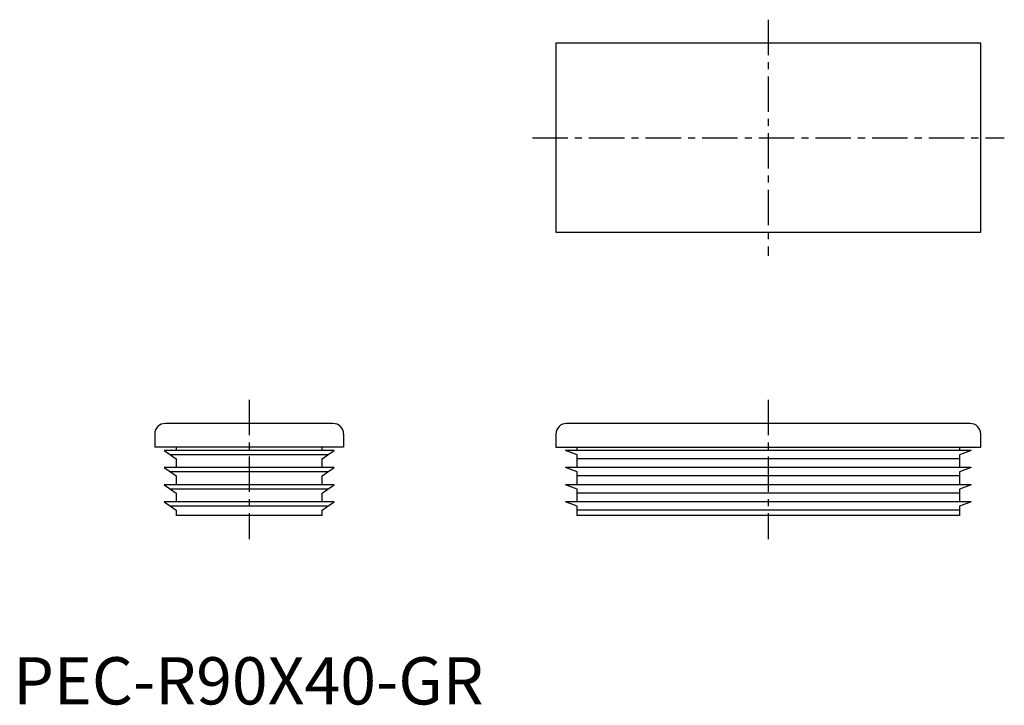
# Model space of a CAD drawing. Extents: x 1 to 210, y 0 to 145.
import ezdxf

# ---------------------------------------------------------------- set-up
doc = ezdxf.new("R2010")
doc.units = 0
doc.header["$LTSCALE"] = 6
doc.linetypes.add('CENTER', pattern=[2, 1.25, -0.25, 0.25, -0.25])
doc.layers.get('0').update_dxf_attribs({"linetype": 'CONTINUOUS'})
doc.layers.add('1', color=1, linetype='CENTER')
doc.styles.add('STANDARD1', font='txt')

msp = doc.modelspace()

# ---------------------------------------------------------------- linework, layer by layer
for p, q in [((205, 140), (115, 140)), ((115, 140), (115, 100)), ((205, 100), (205, 140)), ((115, 100), (205, 100)), ((67.75, 59.5), (32.25, 59.5)), ((202.75, 59.5), (117.25, 59.5)), ((30, 57.25), (30, 54.5)), ((70, 57.25), (70, 54.5)), ((115, 57.25), (115, 54.5)), ((205, 54.5), (205, 57.25)), ((70, 54.5), (30, 54.5)), ((34.5, 54.5), (34.5, 53.78)), ((65.5, 53.78), (65.5, 54.5)), ((115, 54.5), (205, 54.5)), ((119.5, 53.78), (119.5, 54.5)), ((200.5, 54.5), (200.5, 53.78)), ((68, 53.78), (32, 53.78)), ((32, 53.78), (33.3, 52.87)), ((66.7, 52.87), (33.3, 52.87)), ((33.3, 52.87), (34.5, 52.02)), ((65.5, 52.02), (66.7, 52.87)), ((66.7, 52.87), (68, 53.78)), ((119.5, 52.87), (117, 53.78)), ((203, 53.78), (117, 53.78)), ((119.5, 52.02), (119.5, 52.87)), ((203, 53.78), (200.5, 52.87)), ((200.5, 52.87), (200.5, 52.02)), ((32, 50.15), (33.3, 49.24)), ((68, 50.15), (32, 50.15)), ((34.5, 52.02), (34.5, 50.15)), ((65.5, 50.15), (65.5, 52.02)), ((66.7, 49.24), (68, 50.15)), ((119.5, 49.24), (117, 50.15)), ((203, 50.15), (117, 50.15)), ((200.5, 52.02), (119.5, 52.02)), ((119.5, 50.15), (119.5, 52.02)), ((200.5, 52.02), (200.5, 50.15)), ((203, 50.15), (200.5, 49.24)), ((66.7, 49.24), (33.3, 49.24)), ((33.3, 49.24), (34.5, 48.4)), ((34.5, 48.4), (34.5, 46.53)), ((65.5, 48.4), (66.7, 49.24)), ((65.5, 46.53), (65.5, 48.4)), ((119.5, 48.4), (119.5, 49.24)), ((200.5, 48.4), (119.5, 48.4)), ((119.5, 46.53), (119.5, 48.4)), ((200.5, 49.24), (200.5, 48.4)), ((200.5, 48.4), (200.5, 46.53)), ((68, 46.53), (32, 46.53)), ((32, 46.53), (33.3, 45.62)), ((66.7, 45.62), (68, 46.53)), ((119.5, 45.62), (117, 46.53)), ((203, 46.53), (117, 46.53)), ((203, 46.53), (200.5, 45.62)), ((66.7, 45.62), (33.3, 45.62)), ((33.3, 45.62), (34.5, 44.77)), ((34.5, 44.77), (34.5, 42.9)), ((65.5, 44.77), (66.7, 45.62)), ((65.5, 42.9), (65.5, 44.77)), ((119.5, 44.77), (119.5, 45.62)), ((200.5, 44.77), (119.5, 44.77)), ((119.5, 42.9), (119.5, 44.77)), ((200.5, 45.62), (200.5, 44.77)), ((200.5, 44.77), (200.5, 42.9)), ((32, 42.9), (33.3, 41.99)), ((68, 42.9), (32, 42.9)), ((66.7, 41.99), (33.3, 41.99)), ((33.3, 41.99), (34.5, 41.15)), ((65.5, 41.15), (66.7, 41.99)), ((66.7, 41.99), (68, 42.9)), ((203, 42.9), (117, 42.9)), ((119.5, 41.99), (117, 42.9)), ((119.5, 41.15), (119.5, 41.99)), ((203, 42.9), (200.5, 41.99)), ((200.5, 41.99), (200.5, 41.15)), ((34.5, 41.15), (34.5, 40)), ((65.5, 40), (34.5, 40)), ((65.5, 40), (65.5, 41.15)), ((200.5, 41.15), (119.5, 41.15)), ((119.5, 40), (119.5, 41.15)), ((200.5, 40), (119.5, 40)), ((200.5, 41.15), (200.5, 40))]:
    msp.add_line(p, q)
for centre, start, end in [((32.25, 57.25), 90, 180), ((67.75, 57.25), 0, 90), ((117.25, 57.25), 90, 180), ((202.75, 57.25), 0, 90)]:
    msp.add_arc(centre, 2.25, start, end)
at = {"layer": '1'}
for p, q in [((160, 145), (160, 95)), ((110, 120), (210, 120)), ((50, 64.5), (50, 35)), ((160, 64.5), (160, 35))]:
    msp.add_line(p, q, dxfattribs=at)

# ---------------------------------------------------------------- texts
at = {"color": 3, "style": 'STANDARD1'}
msp.add_text('PEC-R90X40-GR', height=10, dxfattribs=at).set_placement((0, 0))

doc.saveas('drawing.dxf')
